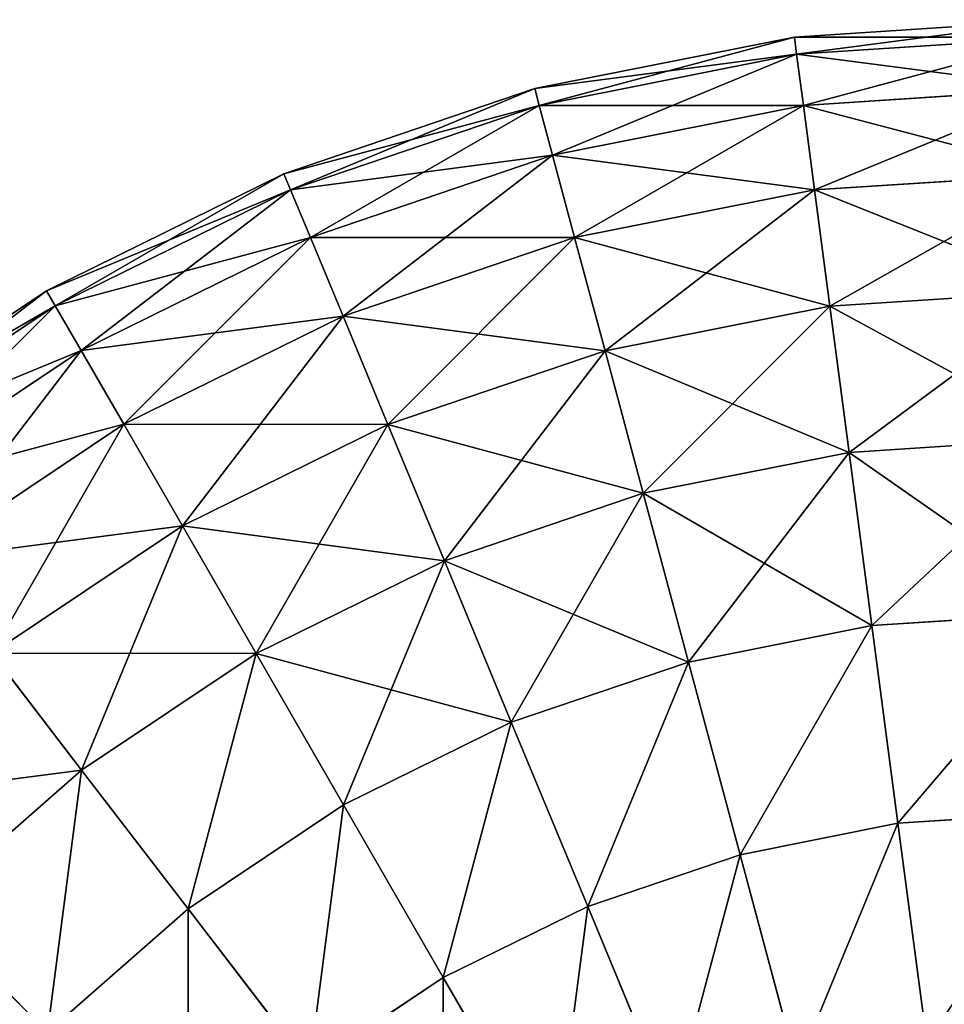
# Model space of a CAD drawing. Units: metres. Extents: x 0 to 0.45, y 0 to 0.45.
# Drawn here: x 0.02 to 0.039, y 0.43 to 0.45 of the extents above; entities that cross this region are included whole.
import ezdxf

# ---------------------------------------------------------------- set-up
doc = ezdxf.new("R2010")
doc.units = ezdxf.units.M
doc.layers.get('0').update_dxf_attribs({"true_color": 0xff5454})
doc.layers.add('MATERIAL_1', color=7, linetype='Continuous', true_color=0x009987)

# ---------------------------------------------------------------- blocks, each defined once
blk = doc.blocks.new('Componente_53')
at = {"color": 33, "true_color": 0xba9c85}
for p, q in [((0.063047, 0.599644, 0.363855), (0.068474, 0.6, 0.363855)), ((0.063047, 0.599644, 0.041578), (0.068474, 0.6, 0.041578)), ((0.057713, 0.598583, 0.363855), (0.063047, 0.599644, 0.363855)), ((0.057713, 0.598583, 0.041578), (0.063047, 0.599644, 0.041578)), ((0.063047, 0.599644, 0.363855), (0.063094, 0.599291, 0.369282)), ((0.063047, 0.599644, 0.041578), (0.063047, 0.599644, 0.363855)), ((0.063094, 0.599291, 0.036151), (0.063047, 0.599644, 0.041578)), ((0.063094, 0.599291, 0.369282), (0.068486, 0.599644, 0.369282)), ((0.063094, 0.599291, 0.036151), (0.068486, 0.599644, 0.036151)), ((0.057805, 0.598239, 0.369282), (0.063094, 0.599291, 0.369282)), ((0.057805, 0.598239, 0.036151), (0.063094, 0.599291, 0.036151)), ((0.063094, 0.599291, 0.369282), (0.063233, 0.598237, 0.374616)), ((0.063233, 0.598237, 0.030817), (0.063094, 0.599291, 0.036151)), ((0.052563, 0.596835, 0.363855), (0.057713, 0.598583, 0.363855)), ((0.052563, 0.596835, 0.041578), (0.057713, 0.598583, 0.041578)), ((0.057713, 0.598583, 0.363855), (0.057805, 0.598239, 0.369282)), ((0.057713, 0.598583, 0.041578), (0.057713, 0.598583, 0.363855)), ((0.057805, 0.598239, 0.036151), (0.057713, 0.598583, 0.041578)), ((0.063233, 0.598237, 0.374616), (0.068521, 0.598583, 0.374616)), ((0.063233, 0.598237, 0.030817), (0.068521, 0.598583, 0.030817)), ((0.0527, 0.596506, 0.369282), (0.057805, 0.598239, 0.369282)), ((0.0527, 0.596506, 0.036151), (0.057805, 0.598239, 0.036151)), ((0.057805, 0.598239, 0.369282), (0.058081, 0.597212, 0.374616)), ((0.058081, 0.597212, 0.030817), (0.057805, 0.598239, 0.036151)), ((0.058081, 0.597212, 0.374616), (0.063233, 0.598237, 0.374616)), ((0.058081, 0.597212, 0.030817), (0.063233, 0.598237, 0.030817)), ((0.063233, 0.598237, 0.374616), (0.063461, 0.5965, 0.379766)), ((0.063461, 0.5965, 0.025667), (0.063233, 0.598237, 0.030817)), ((0.053106, 0.595523, 0.030817), (0.058081, 0.597212, 0.030817)), ((0.053106, 0.595523, 0.374616), (0.058081, 0.597212, 0.374616)), ((0.058081, 0.597212, 0.374616), (0.058534, 0.59552, 0.379766)), ((0.058534, 0.59552, 0.025667), (0.058081, 0.597212, 0.030817)), ((0.047685, 0.59443, 0.041578), (0.052563, 0.596835, 0.041578)), ((0.047685, 0.59443, 0.363855), (0.052563, 0.596835, 0.363855)), ((0.052563, 0.596835, 0.363855), (0.0527, 0.596506, 0.369282)), ((0.0527, 0.596506, 0.036151), (0.052563, 0.596835, 0.041578)), ((0.052563, 0.596835, 0.041578), (0.052563, 0.596835, 0.363855)), ((0.063461, 0.5965, 0.025667), (0.068578, 0.596835, 0.025667)), ((0.063461, 0.5965, 0.379766), (0.068578, 0.596835, 0.379766)), ((0.047864, 0.594121, 0.036151), (0.0527, 0.596506, 0.036151)), ((0.047864, 0.594121, 0.369282), (0.0527, 0.596506, 0.369282)), ((0.053106, 0.595523, 0.030817), (0.0527, 0.596506, 0.036151)), ((0.0527, 0.596506, 0.369282), (0.053106, 0.595523, 0.374616)), ((0.058534, 0.59552, 0.379766), (0.063461, 0.5965, 0.379766)), ((0.058534, 0.59552, 0.025667), (0.063461, 0.5965, 0.025667)), ((0.063461, 0.5965, 0.379766), (0.063776, 0.59411, 0.384644)), ((0.063776, 0.59411, 0.020789), (0.063461, 0.5965, 0.025667)), ((0.048395, 0.5932, 0.030817), (0.053106, 0.595523, 0.030817)), ((0.048395, 0.5932, 0.374616), (0.053106, 0.595523, 0.374616)), ((0.053777, 0.593905, 0.025667), (0.053106, 0.595523, 0.030817)), ((0.053106, 0.595523, 0.374616), (0.053777, 0.593905, 0.379766)), ((0.053777, 0.593905, 0.025667), (0.058534, 0.59552, 0.025667)), ((0.053777, 0.593905, 0.379766), (0.058534, 0.59552, 0.379766)), ((0.058534, 0.59552, 0.379766), (0.059158, 0.593191, 0.384644)), ((0.059158, 0.593191, 0.020789), (0.058534, 0.59552, 0.025667)), ((0.043163, 0.591408, 0.041578), (0.047685, 0.59443, 0.041578)), ((0.043163, 0.591408, 0.363855), (0.047685, 0.59443, 0.363855)), ((0.047685, 0.59443, 0.363855), (0.047864, 0.594121, 0.369282)), ((0.047864, 0.594121, 0.036151), (0.047685, 0.59443, 0.041578)), ((0.047685, 0.59443, 0.041578), (0.047685, 0.59443, 0.363855)), ((0.063776, 0.59411, 0.020789), (0.068657, 0.59443, 0.020789)), ((0.063776, 0.59411, 0.384644), (0.068657, 0.59443, 0.384644)), ((0.04338, 0.591125, 0.369282), (0.047864, 0.594121, 0.369282)), ((0.04338, 0.591125, 0.036151), (0.047864, 0.594121, 0.036151)), ((0.048395, 0.5932, 0.030817), (0.047864, 0.594121, 0.036151)), ((0.047864, 0.594121, 0.369282), (0.048395, 0.5932, 0.374616)), ((0.059158, 0.593191, 0.384644), (0.063776, 0.59411, 0.384644)), ((0.059158, 0.593191, 0.020789), (0.063776, 0.59411, 0.020789)), ((0.063776, 0.59411, 0.384644), (0.064171, 0.591107, 0.389166)), ((0.064171, 0.591107, 0.016267), (0.063776, 0.59411, 0.020789)), ((0.049271, 0.591683, 0.025667), (0.053777, 0.593905, 0.025667)), ((0.049271, 0.591683, 0.379766), (0.053777, 0.593905, 0.379766)), ((0.054699, 0.591678, 0.020789), (0.053777, 0.593905, 0.025667)), ((0.053777, 0.593905, 0.379766), (0.054699, 0.591678, 0.384644)), ((0.044027, 0.590282, 0.374616), (0.048395, 0.5932, 0.374616)), ((0.044027, 0.590282, 0.030817), (0.048395, 0.5932, 0.030817)), ((0.049271, 0.591683, 0.025667), (0.048395, 0.5932, 0.030817)), ((0.048395, 0.5932, 0.374616), (0.049271, 0.591683, 0.379766)), ((0.054699, 0.591678, 0.020789), (0.059158, 0.593191, 0.020789)), ((0.054699, 0.591678, 0.384644), (0.059158, 0.593191, 0.384644)), ((0.059942, 0.590266, 0.016267), (0.059158, 0.593191, 0.020789)), ((0.059158, 0.593191, 0.384644), (0.059942, 0.590266, 0.389166)), ((0.045094, 0.588892, 0.379766), (0.049271, 0.591683, 0.379766)), ((0.045094, 0.588892, 0.025667), (0.049271, 0.591683, 0.025667)), ((0.049271, 0.591683, 0.379766), (0.050477, 0.589595, 0.384644)), ((0.050477, 0.589595, 0.020789), (0.049271, 0.591683, 0.025667)), ((0.050477, 0.589595, 0.020789), (0.054699, 0.591678, 0.020789)), ((0.050477, 0.589595, 0.384644), (0.054699, 0.591678, 0.384644)), ((0.055858, 0.58888, 0.016267), (0.054699, 0.591678, 0.020789)), ((0.054699, 0.591678, 0.384644), (0.055858, 0.58888, 0.389166)), ((0.064171, 0.591107, 0.016267), (0.068756, 0.591408, 0.016267)), ((0.064171, 0.591107, 0.389166), (0.068756, 0.591408, 0.389166)), ((0.059942, 0.590266, 0.389166), (0.064171, 0.591107, 0.389166)), ((0.059942, 0.590266, 0.016267), (0.064171, 0.591107, 0.016267)), ((0.064171, 0.591107, 0.389166), (0.06464, 0.587545, 0.393255)), ((0.06464, 0.587545, 0.012178), (0.064171, 0.591107, 0.016267)), ((0.055858, 0.58888, 0.016267), (0.059942, 0.590266, 0.016267)), ((0.055858, 0.58888, 0.389166), (0.059942, 0.590266, 0.389166)), ((0.060872, 0.586795, 0.012178), (0.059942, 0.590266, 0.016267)), ((0.059942, 0.590266, 0.389166), (0.060872, 0.586795, 0.393255)), ((0.046562, 0.586979, 0.384644), (0.050477, 0.589595, 0.384644)), ((0.046562, 0.586979, 0.020789), (0.050477, 0.589595, 0.020789)), ((0.051991, 0.586973, 0.016267), (0.050477, 0.589595, 0.020789)), ((0.050477, 0.589595, 0.384644), (0.051991, 0.586973, 0.389166)), ((0.051991, 0.586973, 0.016267), (0.055858, 0.58888, 0.016267)), ((0.051991, 0.586973, 0.389166), (0.055858, 0.58888, 0.389166)), ((0.057233, 0.58556, 0.012178), (0.055858, 0.58888, 0.016267)), ((0.055858, 0.58888, 0.389166), (0.057233, 0.58556, 0.393255)), ((0.06464, 0.587545, 0.012178), (0.068873, 0.587822, 0.012178)), ((0.06464, 0.587545, 0.393255), (0.068873, 0.587822, 0.393255)), ((0.060872, 0.586795, 0.393255), (0.06464, 0.587545, 0.393255)), ((0.060872, 0.586795, 0.012178), (0.06464, 0.587545, 0.012178)), ((0.06464, 0.587545, 0.393255), (0.065175, 0.583482, 0.396841)), ((0.065175, 0.583482, 0.008592), (0.06464, 0.587545, 0.012178)), ((0.046562, 0.586979, 0.384644), (0.048405, 0.584577, 0.389166)), ((0.048405, 0.584577, 0.016267), (0.046562, 0.586979, 0.020789)), ((0.048405, 0.584577, 0.389166), (0.051991, 0.586973, 0.389166)), ((0.048405, 0.584577, 0.016267), (0.051991, 0.586973, 0.016267)), ((0.051991, 0.586973, 0.389166), (0.053787, 0.58386, 0.393255)), ((0.053787, 0.58386, 0.012178), (0.051991, 0.586973, 0.016267)), ((0.057233, 0.58556, 0.012178), (0.060872, 0.586795, 0.012178)), ((0.057233, 0.58556, 0.393255), (0.060872, 0.586795, 0.393255)), ((0.060872, 0.586795, 0.393255), (0.061932, 0.582837, 0.396841)), ((0.061932, 0.582837, 0.008592), (0.060872, 0.586795, 0.012178)), ((0.053787, 0.58386, 0.012178), (0.057233, 0.58556, 0.012178)), ((0.053787, 0.58386, 0.393255), (0.057233, 0.58556, 0.393255)), ((0.058802, 0.581774, 0.008592), (0.057233, 0.58556, 0.012178)), ((0.057233, 0.58556, 0.393255), (0.058802, 0.581774, 0.396841)), ((0.045163, 0.581733, 0.389166), (0.048405, 0.584577, 0.389166)), ((0.045163, 0.581733, 0.016267), (0.048405, 0.584577, 0.016267)), ((0.048405, 0.584577, 0.389166), (0.050593, 0.581726, 0.393255)), ((0.050593, 0.581726, 0.012178), (0.048405, 0.584577, 0.016267)), ((0.050593, 0.581726, 0.393255), (0.053787, 0.58386, 0.393255)), ((0.050593, 0.581726, 0.012178), (0.053787, 0.58386, 0.012178)), ((0.053787, 0.58386, 0.393255), (0.055836, 0.580312, 0.396841)), ((0.055836, 0.580312, 0.008592), (0.053787, 0.58386, 0.012178)), ((0.065175, 0.583482, 0.008592), (0.069007, 0.583733, 0.008592)), ((0.065175, 0.583482, 0.396841), (0.069007, 0.583733, 0.396841)), ((0.061932, 0.582837, 0.396841), (0.065175, 0.583482, 0.396841)), ((0.061932, 0.582837, 0.008592), (0.065175, 0.583482, 0.008592)), ((0.065767, 0.578989, 0.00557), (0.065175, 0.583482, 0.008592)), ((0.065175, 0.583482, 0.396841), (0.065767, 0.578989, 0.399863)), ((0.058802, 0.581774, 0.008592), (0.061932, 0.582837, 0.008592)), ((0.058802, 0.581774, 0.396841), (0.061932, 0.582837, 0.396841)), ((0.063105, 0.578459, 0.00557), (0.061932, 0.582837, 0.008592)), ((0.061932, 0.582837, 0.396841), (0.063105, 0.578459, 0.399863)), ((0.047704, 0.579192, 0.012178), (0.045163, 0.581733, 0.016267)), ((0.045163, 0.581733, 0.389166), (0.047704, 0.579192, 0.393255)), ((0.047704, 0.579192, 0.393255), (0.050593, 0.581726, 0.393255)), ((0.047704, 0.579192, 0.012178), (0.050593, 0.581726, 0.012178)), ((0.050593, 0.581726, 0.393255), (0.053087, 0.578475, 0.396841)), ((0.053087, 0.578475, 0.008592), (0.050593, 0.581726, 0.012178)), ((0.055836, 0.580312, 0.008592), (0.058802, 0.581774, 0.008592)), ((0.055836, 0.580312, 0.396841), (0.058802, 0.581774, 0.396841)), ((0.060536, 0.577587, 0.00557), (0.058802, 0.581774, 0.008592)), ((0.058802, 0.581774, 0.396841), (0.060536, 0.577587, 0.399863)), ((0.053087, 0.578475, 0.396841), (0.055836, 0.580312, 0.396841)), ((0.053087, 0.578475, 0.008592), (0.055836, 0.580312, 0.008592)), ((0.055836, 0.580312, 0.396841), (0.058102, 0.576387, 0.399863)), ((0.058102, 0.576387, 0.00557), (0.055836, 0.580312, 0.008592))]:
    blk.add_line(p, q, dxfattribs=at)
mesh = blk.add_polyface(dxfattribs=at)
corners = [(0.063094, 0.599291, 0.369282), (0.068474, 0.6, 0.363855), (0.063047, 0.599644, 0.363855), (0.068486, 0.599644, 0.369282)]
mesh.append_faces([[corners[k] for k in face] for face in [(0, 1, 2), (1, 0, 3)]], dxfattribs={"vtx0": -1, "color": 33})
mesh = blk.add_polyface(dxfattribs=at)
corners = [(0.063047, 0.599644, 0.041578), (0.068486, 0.599644, 0.036151), (0.063094, 0.599291, 0.036151), (0.068474, 0.6, 0.041578)]
mesh.append_faces([[corners[k] for k in face] for face in [(0, 1, 2), (1, 0, 3)]], dxfattribs={"vtx0": -1, "color": 33})
mesh = blk.add_polyface(dxfattribs=at)
corners = [(0.063047, 0.599644, 0.363855), (0.068474, 0.6, 0.041578), (0.063047, 0.599644, 0.041578), (0.068474, 0.6, 0.363855)]
mesh.append_faces([[corners[k] for k in face] for face in [(0, 1, 2), (1, 0, 3)]], dxfattribs={"vtx0": -1, "color": 33})
mesh = blk.add_polyface(dxfattribs=at)
corners = [(0.057805, 0.598239, 0.369282), (0.063047, 0.599644, 0.363855), (0.057713, 0.598583, 0.363855), (0.063094, 0.599291, 0.369282)]
mesh.append_faces([[corners[k] for k in face] for face in [(0, 1, 2), (1, 0, 3)]], dxfattribs={"vtx0": -1, "color": 33})
mesh = blk.add_polyface(dxfattribs=at)
corners = [(0.057713, 0.598583, 0.041578), (0.063094, 0.599291, 0.036151), (0.057805, 0.598239, 0.036151), (0.063047, 0.599644, 0.041578)]
mesh.append_faces([[corners[k] for k in face] for face in [(0, 1, 2), (1, 0, 3)]], dxfattribs={"vtx0": -1, "color": 33})
mesh = blk.add_polyface(dxfattribs=at)
corners = [(0.057713, 0.598583, 0.363855), (0.063047, 0.599644, 0.041578), (0.057713, 0.598583, 0.041578), (0.063047, 0.599644, 0.363855)]
mesh.append_faces([[corners[k] for k in face] for face in [(0, 1, 2), (1, 0, 3)]], dxfattribs={"vtx0": -1, "color": 33})
mesh = blk.add_polyface(dxfattribs=at)
corners = [(0.063233, 0.598237, 0.374616), (0.068486, 0.599644, 0.369282), (0.063094, 0.599291, 0.369282), (0.068521, 0.598583, 0.374616)]
mesh.append_faces([[corners[k] for k in face] for face in [(0, 1, 2), (1, 0, 3)]], dxfattribs={"vtx0": -1, "color": 33})
mesh = blk.add_polyface(dxfattribs=at)
corners = [(0.063094, 0.599291, 0.036151), (0.068521, 0.598583, 0.030817), (0.063233, 0.598237, 0.030817), (0.068486, 0.599644, 0.036151)]
mesh.append_faces([[corners[k] for k in face] for face in [(0, 1, 2), (1, 0, 3)]], dxfattribs={"vtx0": -1, "color": 33})
mesh = blk.add_polyface(dxfattribs=at)
corners = [(0.058081, 0.597212, 0.374616), (0.063094, 0.599291, 0.369282), (0.057805, 0.598239, 0.369282), (0.063233, 0.598237, 0.374616)]
mesh.append_faces([[corners[k] for k in face] for face in [(0, 1, 2), (1, 0, 3)]], dxfattribs={"vtx0": -1, "color": 33})
mesh = blk.add_polyface(dxfattribs=at)
corners = [(0.057805, 0.598239, 0.036151), (0.063233, 0.598237, 0.030817), (0.058081, 0.597212, 0.030817), (0.063094, 0.599291, 0.036151)]
mesh.append_faces([[corners[k] for k in face] for face in [(0, 1, 2), (1, 0, 3)]], dxfattribs={"vtx0": -1, "color": 33})
mesh = blk.add_polyface(dxfattribs=at)
corners = [(0.0527, 0.596506, 0.369282), (0.057713, 0.598583, 0.363855), (0.052563, 0.596835, 0.363855), (0.057805, 0.598239, 0.369282)]
mesh.append_faces([[corners[k] for k in face] for face in [(0, 1, 2), (1, 0, 3)]], dxfattribs={"vtx0": -1, "color": 33})
mesh = blk.add_polyface(dxfattribs=at)
corners = [(0.052563, 0.596835, 0.041578), (0.057805, 0.598239, 0.036151), (0.0527, 0.596506, 0.036151), (0.057713, 0.598583, 0.041578)]
mesh.append_faces([[corners[k] for k in face] for face in [(0, 1, 2), (1, 0, 3)]], dxfattribs={"vtx0": -1, "color": 33})
mesh = blk.add_polyface(dxfattribs=at)
corners = [(0.052563, 0.596835, 0.363855), (0.057713, 0.598583, 0.041578), (0.052563, 0.596835, 0.041578), (0.057713, 0.598583, 0.363855)]
mesh.append_faces([[corners[k] for k in face] for face in [(0, 1, 2), (1, 0, 3)]], dxfattribs={"vtx0": -1, "color": 33})
mesh = blk.add_polyface(dxfattribs=at)
corners = [(0.063461, 0.5965, 0.379766), (0.068521, 0.598583, 0.374616), (0.063233, 0.598237, 0.374616), (0.068578, 0.596835, 0.379766)]
mesh.append_faces([[corners[k] for k in face] for face in [(0, 1, 2), (1, 0, 3)]], dxfattribs={"vtx0": -1, "color": 33})
mesh = blk.add_polyface(dxfattribs=at)
corners = [(0.063233, 0.598237, 0.030817), (0.068578, 0.596835, 0.025667), (0.063461, 0.5965, 0.025667), (0.068521, 0.598583, 0.030817)]
mesh.append_faces([[corners[k] for k in face] for face in [(0, 1, 2), (1, 0, 3)]], dxfattribs={"vtx0": -1, "color": 33})
mesh = blk.add_polyface(dxfattribs=at)
corners = [(0.0527, 0.596506, 0.036151), (0.058081, 0.597212, 0.030817), (0.053106, 0.595523, 0.030817), (0.057805, 0.598239, 0.036151)]
mesh.append_faces([[corners[k] for k in face] for face in [(0, 1, 2), (1, 0, 3)]], dxfattribs={"vtx0": -1, "color": 33})
mesh = blk.add_polyface(dxfattribs=at)
corners = [(0.053106, 0.595523, 0.374616), (0.057805, 0.598239, 0.369282), (0.0527, 0.596506, 0.369282), (0.058081, 0.597212, 0.374616)]
mesh.append_faces([[corners[k] for k in face] for face in [(0, 1, 2), (1, 0, 3)]], dxfattribs={"vtx0": -1, "color": 33})
mesh = blk.add_polyface(dxfattribs=at)
corners = [(0.058534, 0.59552, 0.379766), (0.063233, 0.598237, 0.374616), (0.058081, 0.597212, 0.374616), (0.063461, 0.5965, 0.379766)]
mesh.append_faces([[corners[k] for k in face] for face in [(0, 1, 2), (1, 0, 3)]], dxfattribs={"vtx0": -1, "color": 33})
mesh = blk.add_polyface(dxfattribs=at)
corners = [(0.058081, 0.597212, 0.030817), (0.063461, 0.5965, 0.025667), (0.058534, 0.59552, 0.025667), (0.063233, 0.598237, 0.030817)]
mesh.append_faces([[corners[k] for k in face] for face in [(0, 1, 2), (1, 0, 3)]], dxfattribs={"vtx0": -1, "color": 33})
mesh = blk.add_polyface(dxfattribs=at)
corners = [(0.053106, 0.595523, 0.030817), (0.058534, 0.59552, 0.025667), (0.053777, 0.593905, 0.025667), (0.058081, 0.597212, 0.030817)]
mesh.append_faces([[corners[k] for k in face] for face in [(0, 1, 2), (1, 0, 3)]], dxfattribs={"vtx0": -1, "color": 33})
mesh = blk.add_polyface(dxfattribs=at)
corners = [(0.053777, 0.593905, 0.379766), (0.058081, 0.597212, 0.374616), (0.053106, 0.595523, 0.374616), (0.058534, 0.59552, 0.379766)]
mesh.append_faces([[corners[k] for k in face] for face in [(0, 1, 2), (1, 0, 3)]], dxfattribs={"vtx0": -1, "color": 33})
mesh = blk.add_polyface(dxfattribs=at)
corners = [(0.047864, 0.594121, 0.369282), (0.052563, 0.596835, 0.363855), (0.047685, 0.59443, 0.363855), (0.0527, 0.596506, 0.369282)]
mesh.append_faces([[corners[k] for k in face] for face in [(0, 1, 2), (1, 0, 3)]], dxfattribs={"vtx0": -1, "color": 33})
mesh = blk.add_polyface(dxfattribs=at)
corners = [(0.047685, 0.59443, 0.041578), (0.0527, 0.596506, 0.036151), (0.047864, 0.594121, 0.036151), (0.052563, 0.596835, 0.041578)]
mesh.append_faces([[corners[k] for k in face] for face in [(0, 1, 2), (1, 0, 3)]], dxfattribs={"vtx0": -1, "color": 33})
mesh = blk.add_polyface(dxfattribs=at)
corners = [(0.047685, 0.59443, 0.363855), (0.052563, 0.596835, 0.041578), (0.047685, 0.59443, 0.041578), (0.052563, 0.596835, 0.363855)]
mesh.append_faces([[corners[k] for k in face] for face in [(0, 1, 2), (1, 0, 3)]], dxfattribs={"vtx0": -1, "color": 33})
mesh = blk.add_polyface(dxfattribs=at)
corners = [(0.063461, 0.5965, 0.025667), (0.068657, 0.59443, 0.020789), (0.063776, 0.59411, 0.020789), (0.068578, 0.596835, 0.025667)]
mesh.append_faces([[corners[k] for k in face] for face in [(0, 1, 2), (1, 0, 3)]], dxfattribs={"vtx0": -1, "color": 33})
mesh = blk.add_polyface(dxfattribs=at)
corners = [(0.063776, 0.59411, 0.384644), (0.068578, 0.596835, 0.379766), (0.063461, 0.5965, 0.379766), (0.068657, 0.59443, 0.384644)]
mesh.append_faces([[corners[k] for k in face] for face in [(0, 1, 2), (1, 0, 3)]], dxfattribs={"vtx0": -1, "color": 33})
mesh = blk.add_polyface(dxfattribs=at)
corners = [(0.047864, 0.594121, 0.036151), (0.053106, 0.595523, 0.030817), (0.048395, 0.5932, 0.030817), (0.0527, 0.596506, 0.036151)]
mesh.append_faces([[corners[k] for k in face] for face in [(0, 1, 2), (1, 0, 3)]], dxfattribs={"vtx0": -1, "color": 33})
mesh = blk.add_polyface(dxfattribs=at)
corners = [(0.048395, 0.5932, 0.374616), (0.0527, 0.596506, 0.369282), (0.047864, 0.594121, 0.369282), (0.053106, 0.595523, 0.374616)]
mesh.append_faces([[corners[k] for k in face] for face in [(0, 1, 2), (1, 0, 3)]], dxfattribs={"vtx0": -1, "color": 33})
mesh = blk.add_polyface(dxfattribs=at)
corners = [(0.059158, 0.593191, 0.384644), (0.063461, 0.5965, 0.379766), (0.058534, 0.59552, 0.379766), (0.063776, 0.59411, 0.384644)]
mesh.append_faces([[corners[k] for k in face] for face in [(0, 1, 2), (1, 0, 3)]], dxfattribs={"vtx0": -1, "color": 33})
mesh = blk.add_polyface(dxfattribs=at)
corners = [(0.058534, 0.59552, 0.025667), (0.063776, 0.59411, 0.020789), (0.059158, 0.593191, 0.020789), (0.063461, 0.5965, 0.025667)]
mesh.append_faces([[corners[k] for k in face] for face in [(0, 1, 2), (1, 0, 3)]], dxfattribs={"vtx0": -1, "color": 33})
mesh = blk.add_polyface(dxfattribs=at)
corners = [(0.048395, 0.5932, 0.030817), (0.053777, 0.593905, 0.025667), (0.049271, 0.591683, 0.025667), (0.053106, 0.595523, 0.030817)]
mesh.append_faces([[corners[k] for k in face] for face in [(0, 1, 2), (1, 0, 3)]], dxfattribs={"vtx0": -1, "color": 33})
mesh = blk.add_polyface(dxfattribs=at)
corners = [(0.049271, 0.591683, 0.379766), (0.053106, 0.595523, 0.374616), (0.048395, 0.5932, 0.374616), (0.053777, 0.593905, 0.379766)]
mesh.append_faces([[corners[k] for k in face] for face in [(0, 1, 2), (1, 0, 3)]], dxfattribs={"vtx0": -1, "color": 33})
mesh = blk.add_polyface(dxfattribs=at)
corners = [(0.053777, 0.593905, 0.025667), (0.059158, 0.593191, 0.020789), (0.054699, 0.591678, 0.020789), (0.058534, 0.59552, 0.025667)]
mesh.append_faces([[corners[k] for k in face] for face in [(0, 1, 2), (1, 0, 3)]], dxfattribs={"vtx0": -1, "color": 33})
mesh = blk.add_polyface(dxfattribs=at)
corners = [(0.054699, 0.591678, 0.384644), (0.058534, 0.59552, 0.379766), (0.053777, 0.593905, 0.379766), (0.059158, 0.593191, 0.384644)]
mesh.append_faces([[corners[k] for k in face] for face in [(0, 1, 2), (1, 0, 3)]], dxfattribs={"vtx0": -1, "color": 33})
mesh = blk.add_polyface(dxfattribs=at)
corners = [(0.043163, 0.591408, 0.041578), (0.047864, 0.594121, 0.036151), (0.04338, 0.591125, 0.036151), (0.047685, 0.59443, 0.041578)]
mesh.append_faces([[corners[k] for k in face] for face in [(0, 1, 2), (1, 0, 3)]], dxfattribs={"vtx0": -1, "color": 33})
mesh = blk.add_polyface(dxfattribs=at)
corners = [(0.04338, 0.591125, 0.369282), (0.047685, 0.59443, 0.363855), (0.043163, 0.591408, 0.363855), (0.047864, 0.594121, 0.369282)]
mesh.append_faces([[corners[k] for k in face] for face in [(0, 1, 2), (1, 0, 3)]], dxfattribs={"vtx0": -1, "color": 33})
mesh = blk.add_polyface(dxfattribs=at)
corners = [(0.043163, 0.591408, 0.363855), (0.047685, 0.59443, 0.041578), (0.043163, 0.591408, 0.041578), (0.047685, 0.59443, 0.363855)]
mesh.append_faces([[corners[k] for k in face] for face in [(0, 1, 2), (1, 0, 3)]], dxfattribs={"vtx0": -1, "color": 33})
mesh = blk.add_polyface(dxfattribs=at)
corners = [(0.063776, 0.59411, 0.020789), (0.068756, 0.591408, 0.016267), (0.064171, 0.591107, 0.016267), (0.068657, 0.59443, 0.020789)]
mesh.append_faces([[corners[k] for k in face] for face in [(0, 1, 2), (1, 0, 3)]], dxfattribs={"vtx0": -1, "color": 33})
mesh = blk.add_polyface(dxfattribs=at)
corners = [(0.064171, 0.591107, 0.389166), (0.068657, 0.59443, 0.384644), (0.063776, 0.59411, 0.384644), (0.068756, 0.591408, 0.389166)]
mesh.append_faces([[corners[k] for k in face] for face in [(0, 1, 2), (1, 0, 3)]], dxfattribs={"vtx0": -1, "color": 33})
mesh = blk.add_polyface(dxfattribs=at)
corners = [(0.044027, 0.590282, 0.374616), (0.047864, 0.594121, 0.369282), (0.04338, 0.591125, 0.369282), (0.048395, 0.5932, 0.374616)]
mesh.append_faces([[corners[k] for k in face] for face in [(0, 1, 2), (1, 0, 3)]], dxfattribs={"vtx0": -1, "color": 33})
mesh = blk.add_polyface(dxfattribs=at)
corners = [(0.04338, 0.591125, 0.036151), (0.048395, 0.5932, 0.030817), (0.044027, 0.590282, 0.030817), (0.047864, 0.594121, 0.036151)]
mesh.append_faces([[corners[k] for k in face] for face in [(0, 1, 2), (1, 0, 3)]], dxfattribs={"vtx0": -1, "color": 33})
mesh = blk.add_polyface(dxfattribs=at)
corners = [(0.059942, 0.590266, 0.389166), (0.063776, 0.59411, 0.384644), (0.059158, 0.593191, 0.384644), (0.064171, 0.591107, 0.389166)]
mesh.append_faces([[corners[k] for k in face] for face in [(0, 1, 2), (1, 0, 3)]], dxfattribs={"vtx0": -1, "color": 33})
mesh = blk.add_polyface(dxfattribs=at)
corners = [(0.059158, 0.593191, 0.020789), (0.064171, 0.591107, 0.016267), (0.059942, 0.590266, 0.016267), (0.063776, 0.59411, 0.020789)]
mesh.append_faces([[corners[k] for k in face] for face in [(0, 1, 2), (1, 0, 3)]], dxfattribs={"vtx0": -1, "color": 33})
mesh = blk.add_polyface(dxfattribs=at)
corners = [(0.049271, 0.591683, 0.025667), (0.054699, 0.591678, 0.020789), (0.050477, 0.589595, 0.020789), (0.053777, 0.593905, 0.025667)]
mesh.append_faces([[corners[k] for k in face] for face in [(0, 1, 2), (1, 0, 3)]], dxfattribs={"vtx0": -1, "color": 33})
mesh = blk.add_polyface(dxfattribs=at)
corners = [(0.050477, 0.589595, 0.384644), (0.053777, 0.593905, 0.379766), (0.049271, 0.591683, 0.379766), (0.054699, 0.591678, 0.384644)]
mesh.append_faces([[corners[k] for k in face] for face in [(0, 1, 2), (1, 0, 3)]], dxfattribs={"vtx0": -1, "color": 33})
mesh = blk.add_polyface(dxfattribs=at)
corners = [(0.045094, 0.588892, 0.379766), (0.048395, 0.5932, 0.374616), (0.044027, 0.590282, 0.374616), (0.049271, 0.591683, 0.379766)]
mesh.append_faces([[corners[k] for k in face] for face in [(0, 1, 2), (1, 0, 3)]], dxfattribs={"vtx0": -1, "color": 33})
mesh = blk.add_polyface(dxfattribs=at)
corners = [(0.044027, 0.590282, 0.030817), (0.049271, 0.591683, 0.025667), (0.045094, 0.588892, 0.025667), (0.048395, 0.5932, 0.030817)]
mesh.append_faces([[corners[k] for k in face] for face in [(0, 1, 2), (1, 0, 3)]], dxfattribs={"vtx0": -1, "color": 33})
mesh = blk.add_polyface(dxfattribs=at)
corners = [(0.054699, 0.591678, 0.020789), (0.059942, 0.590266, 0.016267), (0.055858, 0.58888, 0.016267), (0.059158, 0.593191, 0.020789)]
mesh.append_faces([[corners[k] for k in face] for face in [(0, 1, 2), (1, 0, 3)]], dxfattribs={"vtx0": -1, "color": 33})
mesh = blk.add_polyface(dxfattribs=at)
corners = [(0.055858, 0.58888, 0.389166), (0.059158, 0.593191, 0.384644), (0.054699, 0.591678, 0.384644), (0.059942, 0.590266, 0.389166)]
mesh.append_faces([[corners[k] for k in face] for face in [(0, 1, 2), (1, 0, 3)]], dxfattribs={"vtx0": -1, "color": 33})
mesh = blk.add_polyface(dxfattribs=at)
corners = [(0.046562, 0.586979, 0.384644), (0.049271, 0.591683, 0.379766), (0.045094, 0.588892, 0.379766), (0.050477, 0.589595, 0.384644)]
mesh.append_faces([[corners[k] for k in face] for face in [(0, 1, 2), (1, 0, 3)]], dxfattribs={"vtx0": -1, "color": 33})
mesh = blk.add_polyface(dxfattribs=at)
corners = [(0.045094, 0.588892, 0.025667), (0.050477, 0.589595, 0.020789), (0.046562, 0.586979, 0.020789), (0.049271, 0.591683, 0.025667)]
mesh.append_faces([[corners[k] for k in face] for face in [(0, 1, 2), (1, 0, 3)]], dxfattribs={"vtx0": -1, "color": 33})
mesh = blk.add_polyface(dxfattribs=at)
corners = [(0.050477, 0.589595, 0.020789), (0.055858, 0.58888, 0.016267), (0.051991, 0.586973, 0.016267), (0.054699, 0.591678, 0.020789)]
mesh.append_faces([[corners[k] for k in face] for face in [(0, 1, 2), (1, 0, 3)]], dxfattribs={"vtx0": -1, "color": 33})
mesh = blk.add_polyface(dxfattribs=at)
corners = [(0.051991, 0.586973, 0.389166), (0.054699, 0.591678, 0.384644), (0.050477, 0.589595, 0.384644), (0.055858, 0.58888, 0.389166)]
mesh.append_faces([[corners[k] for k in face] for face in [(0, 1, 2), (1, 0, 3)]], dxfattribs={"vtx0": -1, "color": 33})
mesh = blk.add_polyface(dxfattribs=at)
corners = [(0.064171, 0.591107, 0.016267), (0.068873, 0.587822, 0.012178), (0.06464, 0.587545, 0.012178), (0.068756, 0.591408, 0.016267)]
mesh.append_faces([[corners[k] for k in face] for face in [(0, 1, 2), (1, 0, 3)]], dxfattribs={"vtx0": -1, "color": 33})
mesh = blk.add_polyface(dxfattribs=at)
corners = [(0.06464, 0.587545, 0.393255), (0.068756, 0.591408, 0.389166), (0.064171, 0.591107, 0.389166), (0.068873, 0.587822, 0.393255)]
mesh.append_faces([[corners[k] for k in face] for face in [(0, 1, 2), (1, 0, 3)]], dxfattribs={"vtx0": -1, "color": 33})
mesh = blk.add_polyface(dxfattribs=at)
corners = [(0.060872, 0.586795, 0.393255), (0.064171, 0.591107, 0.389166), (0.059942, 0.590266, 0.389166), (0.06464, 0.587545, 0.393255)]
mesh.append_faces([[corners[k] for k in face] for face in [(0, 1, 2), (1, 0, 3)]], dxfattribs={"vtx0": -1, "color": 33})
mesh = blk.add_polyface(dxfattribs=at)
corners = [(0.059942, 0.590266, 0.016267), (0.06464, 0.587545, 0.012178), (0.060872, 0.586795, 0.012178), (0.064171, 0.591107, 0.016267)]
mesh.append_faces([[corners[k] for k in face] for face in [(0, 1, 2), (1, 0, 3)]], dxfattribs={"vtx0": -1, "color": 33})
mesh = blk.add_polyface(dxfattribs=at)
corners = [(0.055858, 0.58888, 0.016267), (0.060872, 0.586795, 0.012178), (0.057233, 0.58556, 0.012178), (0.059942, 0.590266, 0.016267)]
mesh.append_faces([[corners[k] for k in face] for face in [(0, 1, 2), (1, 0, 3)]], dxfattribs={"vtx0": -1, "color": 33})
mesh = blk.add_polyface(dxfattribs=at)
corners = [(0.057233, 0.58556, 0.393255), (0.059942, 0.590266, 0.389166), (0.055858, 0.58888, 0.389166), (0.060872, 0.586795, 0.393255)]
mesh.append_faces([[corners[k] for k in face] for face in [(0, 1, 2), (1, 0, 3)]], dxfattribs={"vtx0": -1, "color": 33})
mesh = blk.add_polyface(dxfattribs=at)
corners = [(0.048405, 0.584577, 0.389166), (0.050477, 0.589595, 0.384644), (0.046562, 0.586979, 0.384644), (0.051991, 0.586973, 0.389166)]
mesh.append_faces([[corners[k] for k in face] for face in [(0, 1, 2), (1, 0, 3)]], dxfattribs={"vtx0": -1, "color": 33})
mesh = blk.add_polyface(dxfattribs=at)
corners = [(0.046562, 0.586979, 0.020789), (0.051991, 0.586973, 0.016267), (0.048405, 0.584577, 0.016267), (0.050477, 0.589595, 0.020789)]
mesh.append_faces([[corners[k] for k in face] for face in [(0, 1, 2), (1, 0, 3)]], dxfattribs={"vtx0": -1, "color": 33})
mesh = blk.add_polyface(dxfattribs=at)
corners = [(0.051991, 0.586973, 0.016267), (0.057233, 0.58556, 0.012178), (0.053787, 0.58386, 0.012178), (0.055858, 0.58888, 0.016267)]
mesh.append_faces([[corners[k] for k in face] for face in [(0, 1, 2), (1, 0, 3)]], dxfattribs={"vtx0": -1, "color": 33})
mesh = blk.add_polyface(dxfattribs=at)
corners = [(0.053787, 0.58386, 0.393255), (0.055858, 0.58888, 0.389166), (0.051991, 0.586973, 0.389166), (0.057233, 0.58556, 0.393255)]
mesh.append_faces([[corners[k] for k in face] for face in [(0, 1, 2), (1, 0, 3)]], dxfattribs={"vtx0": -1, "color": 33})
mesh = blk.add_polyface(dxfattribs=at)
corners = [(0.068873, 0.587822, 0.012178), (0.065175, 0.583482, 0.008592), (0.06464, 0.587545, 0.012178), (0.069007, 0.583733, 0.008592)]
mesh.append_faces([[corners[k] for k in face] for face in [(0, 1, 2), (1, 0, 3)]], dxfattribs={"vtx0": -1, "color": 33})
mesh = blk.add_polyface(dxfattribs=at)
corners = [(0.065175, 0.583482, 0.396841), (0.068873, 0.587822, 0.393255), (0.06464, 0.587545, 0.393255), (0.069007, 0.583733, 0.396841)]
mesh.append_faces([[corners[k] for k in face] for face in [(0, 1, 2), (1, 0, 3)]], dxfattribs={"vtx0": -1, "color": 33})
mesh = blk.add_polyface(dxfattribs=at)
corners = [(0.061932, 0.582837, 0.396841), (0.06464, 0.587545, 0.393255), (0.060872, 0.586795, 0.393255), (0.065175, 0.583482, 0.396841)]
mesh.append_faces([[corners[k] for k in face] for face in [(0, 1, 2), (1, 0, 3)]], dxfattribs={"vtx0": -1, "color": 33})
mesh = blk.add_polyface(dxfattribs=at)
corners = [(0.06464, 0.587545, 0.012178), (0.061932, 0.582837, 0.008592), (0.060872, 0.586795, 0.012178), (0.065175, 0.583482, 0.008592)]
mesh.append_faces([[corners[k] for k in face] for face in [(0, 1, 2), (1, 0, 3)]], dxfattribs={"vtx0": -1, "color": 33})
mesh = blk.add_polyface(dxfattribs=at)
corners = [(0.045163, 0.581733, 0.389166), (0.046562, 0.586979, 0.384644), (0.043021, 0.583875, 0.384644), (0.048405, 0.584577, 0.389166)]
mesh.append_faces([[corners[k] for k in face] for face in [(0, 1, 2), (1, 0, 3)]], dxfattribs={"vtx0": -1, "color": 33})
mesh = blk.add_polyface(dxfattribs=at)
corners = [(0.043021, 0.583875, 0.020789), (0.048405, 0.584577, 0.016267), (0.045163, 0.581733, 0.016267), (0.046562, 0.586979, 0.020789)]
mesh.append_faces([[corners[k] for k in face] for face in [(0, 1, 2), (1, 0, 3)]], dxfattribs={"vtx0": -1, "color": 33})
mesh = blk.add_polyface(dxfattribs=at)
corners = [(0.050593, 0.581726, 0.393255), (0.051991, 0.586973, 0.389166), (0.048405, 0.584577, 0.389166), (0.053787, 0.58386, 0.393255)]
mesh.append_faces([[corners[k] for k in face] for face in [(0, 1, 2), (1, 0, 3)]], dxfattribs={"vtx0": -1, "color": 33})
mesh = blk.add_polyface(dxfattribs=at)
corners = [(0.051991, 0.586973, 0.016267), (0.050593, 0.581726, 0.012178), (0.048405, 0.584577, 0.016267), (0.053787, 0.58386, 0.012178)]
mesh.append_faces([[corners[k] for k in face] for face in [(0, 1, 2), (1, 0, 3)]], dxfattribs={"vtx0": -1, "color": 33})
mesh = blk.add_polyface(dxfattribs=at)
corners = [(0.060872, 0.586795, 0.012178), (0.058802, 0.581774, 0.008592), (0.057233, 0.58556, 0.012178), (0.061932, 0.582837, 0.008592)]
mesh.append_faces([[corners[k] for k in face] for face in [(0, 1, 2), (1, 0, 3)]], dxfattribs={"vtx0": -1, "color": 33})
mesh = blk.add_polyface(dxfattribs=at)
corners = [(0.058802, 0.581774, 0.396841), (0.060872, 0.586795, 0.393255), (0.057233, 0.58556, 0.393255), (0.061932, 0.582837, 0.396841)]
mesh.append_faces([[corners[k] for k in face] for face in [(0, 1, 2), (1, 0, 3)]], dxfattribs={"vtx0": -1, "color": 33})
mesh = blk.add_polyface(dxfattribs=at)
corners = [(0.057233, 0.58556, 0.012178), (0.055836, 0.580312, 0.008592), (0.053787, 0.58386, 0.012178), (0.058802, 0.581774, 0.008592)]
mesh.append_faces([[corners[k] for k in face] for face in [(0, 1, 2), (1, 0, 3)]], dxfattribs={"vtx0": -1, "color": 33})
mesh = blk.add_polyface(dxfattribs=at)
corners = [(0.055836, 0.580312, 0.396841), (0.057233, 0.58556, 0.393255), (0.053787, 0.58386, 0.393255), (0.058802, 0.581774, 0.396841)]
mesh.append_faces([[corners[k] for k in face] for face in [(0, 1, 2), (1, 0, 3)]], dxfattribs={"vtx0": -1, "color": 33})
mesh = blk.add_polyface(dxfattribs=at)
corners = [(0.047704, 0.579192, 0.393255), (0.048405, 0.584577, 0.389166), (0.045163, 0.581733, 0.389166), (0.050593, 0.581726, 0.393255)]
mesh.append_faces([[corners[k] for k in face] for face in [(0, 1, 2), (1, 0, 3)]], dxfattribs={"vtx0": -1, "color": 33})
mesh = blk.add_polyface(dxfattribs=at)
corners = [(0.048405, 0.584577, 0.016267), (0.047704, 0.579192, 0.012178), (0.045163, 0.581733, 0.016267), (0.050593, 0.581726, 0.012178)]
mesh.append_faces([[corners[k] for k in face] for face in [(0, 1, 2), (1, 0, 3)]], dxfattribs={"vtx0": -1, "color": 33})
mesh = blk.add_polyface(dxfattribs=at)
corners = [(0.053087, 0.578475, 0.396841), (0.053787, 0.58386, 0.393255), (0.050593, 0.581726, 0.393255), (0.055836, 0.580312, 0.396841)]
mesh.append_faces([[corners[k] for k in face] for face in [(0, 1, 2), (1, 0, 3)]], dxfattribs={"vtx0": -1, "color": 33})
mesh = blk.add_polyface(dxfattribs=at)
corners = [(0.053787, 0.58386, 0.012178), (0.053087, 0.578475, 0.008592), (0.050593, 0.581726, 0.012178), (0.055836, 0.580312, 0.008592)]
mesh.append_faces([[corners[k] for k in face] for face in [(0, 1, 2), (1, 0, 3)]], dxfattribs={"vtx0": -1, "color": 33})
mesh = blk.add_polyface(dxfattribs=at)
corners = [(0.069007, 0.583733, 0.008592), (0.065767, 0.578989, 0.00557), (0.065175, 0.583482, 0.008592), (0.069155, 0.579211, 0.00557)]
mesh.append_faces([[corners[k] for k in face] for face in [(0, 1, 2), (1, 0, 3)]], dxfattribs={"vtx0": -1, "color": 33})
mesh = blk.add_polyface(dxfattribs=at)
corners = [(0.065767, 0.578989, 0.399863), (0.069007, 0.583733, 0.396841), (0.065175, 0.583482, 0.396841), (0.069155, 0.579211, 0.399863)]
mesh.append_faces([[corners[k] for k in face] for face in [(0, 1, 2), (1, 0, 3)]], dxfattribs={"vtx0": -1, "color": 33})
mesh = blk.add_polyface(dxfattribs=at)
corners = [(0.063105, 0.578459, 0.399863), (0.065175, 0.583482, 0.396841), (0.061932, 0.582837, 0.396841), (0.065767, 0.578989, 0.399863)]
mesh.append_faces([[corners[k] for k in face] for face in [(0, 1, 2), (1, 0, 3)]], dxfattribs={"vtx0": -1, "color": 33})
mesh = blk.add_polyface(dxfattribs=at)
corners = [(0.065175, 0.583482, 0.008592), (0.063105, 0.578459, 0.00557), (0.061932, 0.582837, 0.008592), (0.065767, 0.578989, 0.00557)]
mesh.append_faces([[corners[k] for k in face] for face in [(0, 1, 2), (1, 0, 3)]], dxfattribs={"vtx0": -1, "color": 33})
mesh = blk.add_polyface(dxfattribs=at)
corners = [(0.061932, 0.582837, 0.008592), (0.060536, 0.577587, 0.00557), (0.058802, 0.581774, 0.008592), (0.063105, 0.578459, 0.00557)]
mesh.append_faces([[corners[k] for k in face] for face in [(0, 1, 2), (1, 0, 3)]], dxfattribs={"vtx0": -1, "color": 33})
mesh = blk.add_polyface(dxfattribs=at)
corners = [(0.060536, 0.577587, 0.399863), (0.061932, 0.582837, 0.396841), (0.058802, 0.581774, 0.396841), (0.063105, 0.578459, 0.399863)]
mesh.append_faces([[corners[k] for k in face] for face in [(0, 1, 2), (1, 0, 3)]], dxfattribs={"vtx0": -1, "color": 33})
mesh = blk.add_polyface(dxfattribs=at)
corners = [(0.045163, 0.581733, 0.016267), (0.04517, 0.576304, 0.012178), (0.042319, 0.578491, 0.016267), (0.047704, 0.579192, 0.012178)]
mesh.append_faces([[corners[k] for k in face] for face in [(0, 1, 2), (1, 0, 3)]], dxfattribs={"vtx0": -1, "color": 33})
mesh = blk.add_polyface(dxfattribs=at)
corners = [(0.04517, 0.576304, 0.393255), (0.045163, 0.581733, 0.389166), (0.042319, 0.578491, 0.389166), (0.047704, 0.579192, 0.393255)]
mesh.append_faces([[corners[k] for k in face] for face in [(0, 1, 2), (1, 0, 3)]], dxfattribs={"vtx0": -1, "color": 33})
mesh = blk.add_polyface(dxfattribs=at)
corners = [(0.050601, 0.576295, 0.396841), (0.050593, 0.581726, 0.393255), (0.047704, 0.579192, 0.393255), (0.053087, 0.578475, 0.396841)]
mesh.append_faces([[corners[k] for k in face] for face in [(0, 1, 2), (1, 0, 3)]], dxfattribs={"vtx0": -1, "color": 33})
mesh = blk.add_polyface(dxfattribs=at)
corners = [(0.050593, 0.581726, 0.012178), (0.050601, 0.576295, 0.008592), (0.047704, 0.579192, 0.012178), (0.053087, 0.578475, 0.008592)]
mesh.append_faces([[corners[k] for k in face] for face in [(0, 1, 2), (1, 0, 3)]], dxfattribs={"vtx0": -1, "color": 33})
mesh = blk.add_polyface(dxfattribs=at)
corners = [(0.058802, 0.581774, 0.008592), (0.058102, 0.576387, 0.00557), (0.055836, 0.580312, 0.008592), (0.060536, 0.577587, 0.00557)]
mesh.append_faces([[corners[k] for k in face] for face in [(0, 1, 2), (1, 0, 3)]], dxfattribs={"vtx0": -1, "color": 33})
mesh = blk.add_polyface(dxfattribs=at)
corners = [(0.058102, 0.576387, 0.399863), (0.058802, 0.581774, 0.396841), (0.055836, 0.580312, 0.396841), (0.060536, 0.577587, 0.399863)]
mesh.append_faces([[corners[k] for k in face] for face in [(0, 1, 2), (1, 0, 3)]], dxfattribs={"vtx0": -1, "color": 33})
mesh = blk.add_polyface(dxfattribs=at)
corners = [(0.055846, 0.574879, 0.399863), (0.055836, 0.580312, 0.396841), (0.053087, 0.578475, 0.396841), (0.058102, 0.576387, 0.399863)]
mesh.append_faces([[corners[k] for k in face] for face in [(0, 1, 2), (1, 0, 3)]], dxfattribs={"vtx0": -1, "color": 33})
mesh = blk.add_polyface(dxfattribs=at)
corners = [(0.055836, 0.580312, 0.008592), (0.055846, 0.574879, 0.00557), (0.053087, 0.578475, 0.008592), (0.058102, 0.576387, 0.00557)]
mesh.append_faces([[corners[k] for k in face] for face in [(0, 1, 2), (1, 0, 3)]], dxfattribs={"vtx0": -1, "color": 33})

msp = doc.modelspace()

# ---------------------------------------------------------------- block references
at = {"layer": 'MATERIAL_1'}
msp.add_blockref('Componente_53', (-0.026896, -0.15), dxfattribs=at)

doc.saveas('drawing.dxf')
